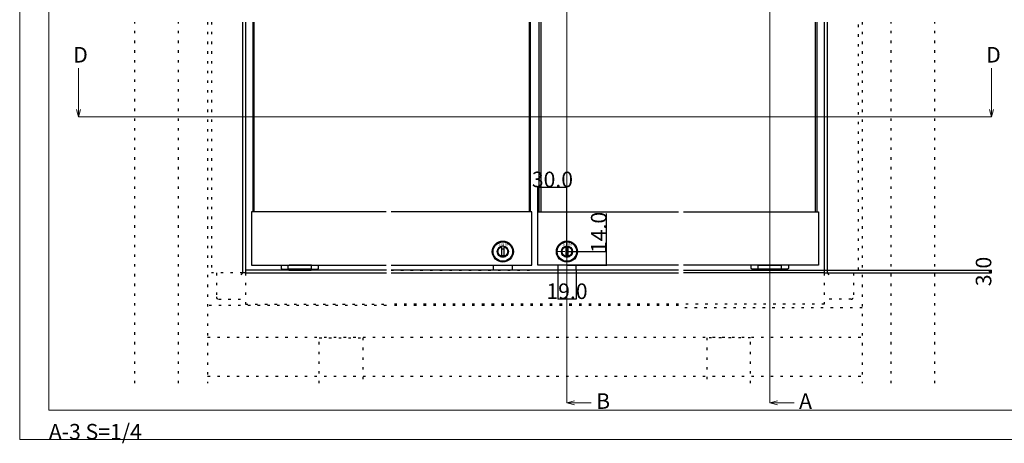
# Model space of a CAD drawing. Extents: x 0 to 1680, y -2 to 1186.
# Drawn here: x 0 to 1014, y -2 to 434 of the extents above; entities that cross this region are included whole.
import ezdxf
from ezdxf.enums import TextEntityAlignment as Align

# ---------------------------------------------------------------- set-up
doc = ezdxf.new("R2010")
doc.units = 0
doc.header["$LTSCALE"] = 4
doc.header["$MEASUREMENT"] = 0
doc.linetypes.add('CENTER2', pattern=[20, 12.5, -2.5, 2.5, -2.5])
doc.linetypes.add('DOT', pattern=[2.5, 0.625, -1.875])
doc.layers.get('Defpoints').update_dxf_attribs({"linetype": 'CONTINUOUS'})
for name, color, linetype, lineweight in [('_0-0_', 7, 'CONTINUOUS', 15), ('_0-1_', 7, 'CONTINUOUS', 30), ('_0-2_', 7, 'CONTINUOUS', 25), ('_0-3_', 7, 'CONTINUOUS', 30), ('_0-4_', 7, 'CONTINUOUS', 13)]:
    doc.layers.add(name, color=color, linetype=linetype, lineweight=lineweight)
doc.dimstyles.get("Standard").update_dxf_attribs({"dimtxt": 16, "dimasz": 0.18, "dimexe": 0.18, "dimexo": 0.0625, "dimgap": 0.09, "dimtad": 1, "dimdec": 1, "dimzin": 0, "dimdsep": 46, "dimtxsty": 'STANDARD', "dimcen": 0.09, "dimadec": 0, "dimazin": 0, "dimtfac": 1, "dimtdec": 1, "dimtofl": 0, "dimtmove": 0, "dimatfit": 3, "dimfxl": 1, "dimtolj": 1, "dimtzin": 0, "dimarcsym": 0})

# ---------------------------------------------------------------- blocks, each defined once
blk = doc.blocks.new('*D466')
at = {"layer": '_0-4_', "color": 0, "linetype": 'Continuous', "lineweight": -2}
for p, q in [((533.5, 236.4), (533.5, 261.6)), ((533.6, 261.4), (563.3, 261.4)), ((563.5, 195.4), (563.5, 261.6))]:
    blk.add_line(p, q, dxfattribs=at)
at = {"layer": '_0-4_', "color": 0, "linetype": 'Continuous'}
for points in [[(533.6, 261.4), (533.6, 261.4), (533.5, 261.4)], [(563.3, 261.4), (563.3, 261.4), (563.5, 261.4)]]:
    blk.add_solid(points, dxfattribs=at)
at = {"layer": 'Defpoints', "color": 0, "linetype": 'Continuous'}
for p in [(563.5, 261.4), (533.5, 236.3), (563.5, 195.3)]:
    blk.add_point(p, dxfattribs=at)
at = {"layer": '_0-4_', "color": 0, "linetype": 'Continuous', "insert": (548.5, 269.5), "char_height": 16, "attachment_point": 5}
blk.add_mtext('\\A1;30.0', dxfattribs=at)
blk = doc.blocks.new('*D467')
at = {"layer": '_0-4_', "color": 0, "linetype": 'Continuous', "lineweight": -2}
for p, q in [((604.3, 195.3), (604.3, 234.4)), ((563.5, 195.3), (604.5, 195.3)), ((604.3, 181.5), (604.3, 195.1)), ((563.7, 181.3), (604.5, 181.3))]:
    blk.add_line(p, q, dxfattribs=at)
at = {"layer": '_0-4_', "color": 0, "linetype": 'Continuous'}
for points in [[(604.3, 195.1), (604.3, 195.1), (604.3, 195.3)], [(604.3, 181.5), (604.3, 181.5), (604.3, 181.3)]]:
    blk.add_solid(points, dxfattribs=at)
at = {"layer": 'Defpoints', "color": 0, "linetype": 'Continuous'}
for p in [(563.5, 195.3), (563.7, 181.3), (604.3, 181.3)]:
    blk.add_point(p, dxfattribs=at)
at = {"layer": '_0-4_', "color": 0, "linetype": 'Continuous', "insert": (596.2, 215), "char_height": 16, "attachment_point": 5, "rotation": 90}
blk.add_mtext('\\A1;14.0', dxfattribs=at)
blk = doc.blocks.new('*U462')
at = {"layer": '_0-4_', "color": 0, "linetype": 'CENTER2'}
for p, q in [((0, 2.17), (0, 10.97)), ((-10.97, 0), (-2.17, 0)), ((2.17, 0), (10.97, 0)), ((0, -10.97), (0, -2.17))]:
    blk.add_line(p, q, dxfattribs=at)
at = {"layer": '_0-4_', "color": 0, "linetype": 'Continuous'}
for p, q in [((-1.085, 0), (1.085, 0)), ((0, -1.085), (0, 1.085))]:
    blk.add_line(p, q, dxfattribs=at)
blk = doc.blocks.new('*D468')
at = {"layer": '_0-4_', "color": 0, "linetype": 'Continuous', "lineweight": -2}
for p, q in [((554, 176.3), (554, 146.2)), ((573, 176.3), (573, 146.2)), ((572.8, 146.4), (554.1, 146.4))]:
    blk.add_line(p, q, dxfattribs=at)
at = {"layer": '_0-4_', "color": 0, "linetype": 'Continuous'}
for points in [[(554.1, 146.4), (554.1, 146.4), (554, 146.4)], [(572.8, 146.4), (572.8, 146.4), (573, 146.4)]]:
    blk.add_solid(points, dxfattribs=at)
at = {"layer": 'Defpoints', "color": 0, "linetype": 'Continuous'}
for p in [(554, 176.3), (573, 176.3), (554, 146.4)]:
    blk.add_point(p, dxfattribs=at)
at = {"layer": '_0-4_', "color": 0, "linetype": 'Continuous', "insert": (563.5, 154.5), "char_height": 16, "attachment_point": 5}
blk.add_mtext('\\A1;19.0', dxfattribs=at)
blk = doc.blocks.new('*D471')
at = {"layer": '_0-4_', "color": 0, "linetype": 'Continuous', "lineweight": -2}
for p, q in [((828.5, 176.3), (1000.7, 176.3)), ((831.5, 173.3), (1000.7, 173.3)), ((1000.5, 173.5), (1000.5, 176.1))]:
    blk.add_line(p, q, dxfattribs=at)
at = {"layer": '_0-4_', "color": 0, "linetype": 'Continuous'}
for points in [[(1000.5, 176.1), (1000.5, 176.1), (1000.5, 176.3)], [(1000.5, 173.5), (1000.5, 173.5), (1000.5, 173.3)]]:
    blk.add_solid(points, dxfattribs=at)
at = {"layer": 'Defpoints', "color": 0, "linetype": 'Continuous'}
for p in [(828.4, 176.3), (831.4, 173.3), (1000.5, 176.3)]:
    blk.add_point(p, dxfattribs=at)
at = {"layer": '_0-4_', "color": 0, "linetype": 'Continuous', "insert": (992.4, 174.8), "char_height": 16, "attachment_point": 5, "rotation": 90}
blk.add_mtext('\\A1;3.0', dxfattribs=at)

msp = doc.modelspace()

# ---------------------------------------------------------------- linework, layer by layer
at = {"layer": '_0-0_', "color": 0, "linetype": 'Continuous'}
msp.add_lwpolyline([(0, 2), (0, 1186), (1680, 1186), (1680, 2)], close=True, dxfattribs=at)
msp.add_lwpolyline([(756.25, 1156), (1650, 1156), (1650, 32), (30, 32), (30, 1156), (751.25, 1156)], dxfattribs=at)
at = {"layer": '_0-1_', "color": 0, "linetype": 'ByBlock'}
for p, q in [((229.5, 431.31), (229.5, 173.3)), ((232.5, 431.31), (232.5, 173.3)), ((828.4, 431.31), (828.4, 173.3)), ((831.4, 431.31), (831.4, 173.3)), ((232.5, 173.3), (229.5, 173.3)), ((377.5, 176.3), (232.5, 176.3)), ((232.5, 173.3), (377.5, 173.3)), ((678.4, 176.3), (382.5, 176.3)), ((382.5, 173.3), (678.4, 173.3)), ((683.4, 176.3), (828.4, 176.3)), ((828.4, 173.3), (683.4, 173.3)), ((828.4, 173.3), (831.4, 173.3))]:
    msp.add_line(p, q, dxfattribs=at)
at = {"layer": '_0-1_'}
for p, q in [((498.7, 197.82), (496.2, 197.82)), ((564.7, 197.82), (562.2, 197.82)), ((498.7, 190.82), (496.2, 190.82)), ((564.7, 190.82), (562.2, 190.82)), ((487.95, 176.32), (487.95, 181.32)), ((506.95, 181.32), (506.95, 176.32)), ((553.95, 181.32), (553.95, 176.32)), ((572.95, 176.32), (572.95, 181.32))]:
    msp.add_line(p, q, dxfattribs=at)
at = {"layer": '_0-1_', "color": 0, "linetype": 'DOT'}
for p, q in [((229.5, 173.3), (197.5, 173.3)), ((229.5, 173.3), (227.2, 171)), ((382.5, 176.3), (525.75, 176.3)), ((831.4, 173.3), (833.7, 171)), ((831.4, 173.3), (863.4, 173.3))]:
    msp.add_line(p, q, dxfattribs=at)
for points in [[(197.5, 431.31), (197.5, 173.3)], [(863.4, 428.8), (863.4, 173.3)], [(232.5, 173.3), (232.5, 141.3), (377.5, 141.3)], [(828.4, 173.3), (828.4, 141.3), (683.4, 141.3)], [(678.4, 141.3), (382.5, 141.3)]]:
    msp.add_lwpolyline(points, dxfattribs=at)
at = {"layer": '_0-1_'}
for points in [[(377.49, 236.32), (238.5, 236.32), (238.5, 181.32), (377.49, 181.32)], [(382.5, 181.32), (527.45, 181.32), (527.45, 236.32), (382.5, 236.32)], [(678.4, 181.32), (533.45, 181.32), (533.45, 236.32), (678.4, 236.32)], [(683.41, 236.32), (822.4, 236.32), (822.4, 181.32), (683.41, 181.32)], [(276.5, 177.32), (277.5, 177.32), (299.5, 177.32), (300.5, 177.32), (300.5, 181.32), (299.5, 181.32), (277.5, 181.32)], [(784.4, 177.32), (783.4, 177.32), (761.4, 177.32), (760.4, 177.32), (760.4, 181.32), (761.4, 181.32), (783.4, 181.32)]]:
    msp.add_lwpolyline(points, dxfattribs=at)
for points in [[(496.2, 191, 0.1416767), (498.7, 191, -0.0704864), (497.45, 190.82, -0.0704864)], [(562.2, 190.99, 0.1416767), (564.7, 190.99, -0.0704864), (563.45, 190.82, -0.0704864)]]:
    msp.add_lwpolyline(points, format="xyb", close=True, dxfattribs=at)
at = {"layer": '_0-1_', "color": 0, "linetype": 'DOT'}
for points in [[(202.5, 173.3), (202.5, 148.6, 0.4142136), (204.8, 146.3), (232.5, 146.3)], [(858.4, 173.3), (858.4, 148.6, -0.4142136), (856.1, 146.3), (828.4, 146.3)]]:
    msp.add_lwpolyline(points, format="xyb", dxfattribs=at)
at = {"layer": '_0-1_'}
for points in [[(269.25, 181.32), (269.25, 178.32, 0.4142136), (270.25, 177.32), (275.5, 177.32), (276.5, 177.32), (276.5, 181.32)], [(300.5, 177.32), (301.5, 177.32), (306.75, 177.32, 0.4142136), (307.75, 178.32), (307.75, 181.32)], [(760.4, 177.32), (759.4, 177.32), (754.15, 177.32, -0.4142136), (753.15, 178.32), (753.15, 181.32)], [(791.65, 181.32), (791.65, 178.32, -0.4142136), (790.65, 177.32), (785.4, 177.32), (784.4, 177.32), (784.4, 181.32)]]:
    msp.add_lwpolyline(points, format="xyb", dxfattribs=at)
at = {"layer": '_0-1_', "linetype": 'Continuous'}
for points in [[(300, 177.32), (277, 177.32), (277, 176.32), (300, 176.32)], [(760.9, 177.32), (783.9, 177.32), (783.9, 176.32), (760.9, 176.32)]]:
    msp.add_lwpolyline(points, close=True, dxfattribs=at)
at = {"layer": '_0-1_'}
for centre, radius in [((497.45, 195.32), 10.85), ((497.45, 195.32), 10), ((563.45, 195.32), 10.85), ((563.45, 195.32), 10), ((497.45, 195.32), 5.75), ((563.45, 195.32), 5.75)]:
    msp.add_circle(centre, radius, dxfattribs=at)
for centre, start, end in [((497.45, 195.32), 76.86344, 103.13656), ((563.45, 195.32), 76.86344, 103.13656), ((497.45, 195.32), 256.86344, 283.13656), ((563.45, 195.32), 256.86344, 283.13656)]:
    msp.add_arc(centre, 5.5, start, end, dxfattribs=at)
for points, weights, knots in [([(496.2, 190.48), (496.2, 190.24), (496.2, 189.97), (491.95, 190.96), (491.95, 195.32), (491.95, 199.69), (496.2, 200.68), (496.2, 200.41), (496.2, 200.17), (496.2, 195.32), (496.2, 190.48), (492.45, 191.45), (492.45, 195.32), (492.45, 199.2), (496.2, 200.17)], [1.02194302316, 1.03065533156, 1.03694289409, 0.783349451801, 1, 0.783349451801, 1, 1.03065533156, 1.02194302316, 1, 1, 0.790569415042, 1, 0.790569415042, 1], [0, 0, 0, 0.1567827, 0.1567827, 1.4983029, 1.4983029, 2.839823, 2.839823, 2.9966057, 2.9966057, 3.9966057, 3.9966057, 5.3147218, 5.3147218, 6.6328379, 6.6328379, 6.6328379]), ([(498.7, 200.17), (502.45, 199.2), (502.45, 195.32), (502.45, 191.45), (498.7, 190.48), (498.7, 195.32), (498.7, 200.17), (498.7, 200.41), (498.7, 200.68), (502.95, 199.69), (502.95, 195.32), (502.95, 190.96), (498.7, 189.97), (498.7, 190.24), (498.7, 190.48)], [1, 0.790569415042, 1, 0.790569415042, 1, 1, 1, 1.03065533156, 1.03694289409, 0.783349451801, 1, 0.783349451801, 1, 1.03065533156, 1.02194302316], [0, 0, 0, 1.3181161, 1.3181161, 2.6362321, 2.6362321, 3.6362321, 3.6362321, 3.7930149, 3.7930149, 5.134535, 5.134535, 6.4760551, 6.4760551, 6.6328379, 6.6328379, 6.6328379]), ([(562.2, 190.48), (562.2, 190.23), (562.2, 189.96), (557.95, 190.95), (557.95, 195.32), (557.95, 199.68), (562.2, 200.67), (562.2, 200.4), (562.2, 200.16), (562.2, 195.32), (562.2, 190.48), (558.45, 191.44), (558.45, 195.32), (558.45, 199.19), (562.2, 200.16)], [1.02194302316, 1.03065533156, 1.03694289409, 0.783349451801, 1, 0.783349451801, 1, 1.03065533156, 1.02194302316, 1, 1, 0.790569415042, 1, 0.790569415042, 1], [0, 0, 0, 0.1567827, 0.1567827, 1.4983029, 1.4983029, 2.839823, 2.839823, 2.9966057, 2.9966057, 3.9966057, 3.9966057, 5.3147218, 5.3147218, 6.6328379, 6.6328379, 6.6328379]), ([(564.7, 200.16), (568.45, 199.19), (568.45, 195.32), (568.45, 191.44), (564.7, 190.48), (564.7, 195.32), (564.7, 200.16), (564.7, 200.4), (564.7, 200.67), (568.95, 199.68), (568.95, 195.32), (568.95, 190.95), (564.7, 189.96), (564.7, 190.23), (564.7, 190.48)], [1, 0.790569415042, 1, 0.790569415042, 1, 1, 1, 1.03065533156, 1.03694289409, 0.783349451801, 1, 0.783349451801, 1, 1.03065533156, 1.02194302316], [0, 0, 0, 1.3181161, 1.3181161, 2.6362321, 2.6362321, 3.6362321, 3.6362321, 3.7930149, 3.7930149, 5.134535, 5.134535, 6.4760551, 6.4760551, 6.6328379, 6.6328379, 6.6328379])]:
    msp.add_rational_spline(points, weights, degree=2, knots=knots, dxfattribs=at)
for points, knots in [([(281.3, 177.32), (281.37, 177.32), (281.45, 177.32), (281.52, 177.3), (281.59, 177.29), (281.65, 177.26), (281.72, 177.23), (281.84, 177.18), (281.94, 177.1), (282.03, 177.01), (282.12, 176.91), (282.19, 176.81), (282.23, 176.69), (282.28, 176.57), (282.3, 176.45), (282.3, 176.32)], [-0.16075148, -0.16075148, -0.16075148, -0.16075148, -0.13804953, -0.13804953, -0.13804953, -0.11587382, -0.11587382, -0.11587382, -0.07576342, -0.07576342, -0.07576342, -0.03743634, -0.03743634, -0.03743634, 0, 0, 0, 0]), ([(283.98, 177.32), (284, 177.32), (284.02, 177.32), (284.05, 177.3), (284.07, 177.29), (284.09, 177.26), (284.1, 177.23), (284.14, 177.18), (284.17, 177.1), (284.2, 177.01), (284.22, 176.91), (284.24, 176.81), (284.26, 176.69), (284.27, 176.57), (284.28, 176.45), (284.28, 176.32)], [-0.00047284, -0.00047284, -0.00047284, -0.00047284, 0.022262, 0.022262, 0.022262, 0.04446984, 0.04446984, 0.04446984, 0.08463836, 0.08463836, 0.08463836, 0.12302099, 0.12302099, 0.12302099, 0.16051157, 0.16051157, 0.16051157, 0.16051157]), ([(293.02, 177.32), (293, 177.32), (292.98, 177.32), (292.95, 177.3), (292.93, 177.29), (292.91, 177.26), (292.9, 177.23), (292.86, 177.18), (292.83, 177.1), (292.8, 177.01), (292.78, 176.91), (292.76, 176.81), (292.74, 176.69), (292.73, 176.57), (292.72, 176.45), (292.72, 176.32)], [-0.16075148, -0.16075148, -0.16075148, -0.16075148, -0.13804953, -0.13804953, -0.13804953, -0.11587382, -0.11587382, -0.11587382, -0.07576342, -0.07576342, -0.07576342, -0.03743634, -0.03743634, -0.03743634, 0, 0, 0, 0]), ([(295.7, 177.32), (295.63, 177.32), (295.55, 177.32), (295.48, 177.3), (295.41, 177.29), (295.35, 177.26), (295.28, 177.23), (295.16, 177.18), (295.06, 177.1), (294.97, 177.01), (294.88, 176.91), (294.81, 176.81), (294.77, 176.69), (294.72, 176.57), (294.7, 176.45), (294.7, 176.32)], [-0.00047284, -0.00047284, -0.00047284, -0.00047284, 0.022262, 0.022262, 0.022262, 0.04446984, 0.04446984, 0.04446984, 0.08463836, 0.08463836, 0.08463836, 0.12302099, 0.12302099, 0.12302099, 0.16051157, 0.16051157, 0.16051157, 0.16051157]), ([(765.2, 177.32), (765.27, 177.32), (765.35, 177.32), (765.42, 177.3), (765.49, 177.29), (765.55, 177.26), (765.62, 177.23), (765.74, 177.18), (765.84, 177.1), (765.93, 177.01), (766.02, 176.91), (766.09, 176.81), (766.13, 176.69), (766.18, 176.57), (766.2, 176.45), (766.2, 176.32)], [-0.00047284, -0.00047284, -0.00047284, -0.00047284, 0.022262, 0.022262, 0.022262, 0.04446984, 0.04446984, 0.04446984, 0.08463836, 0.08463836, 0.08463836, 0.12302099, 0.12302099, 0.12302099, 0.16051157, 0.16051157, 0.16051157, 0.16051157]), ([(767.88, 177.32), (767.9, 177.32), (767.92, 177.32), (767.95, 177.3), (767.97, 177.29), (767.99, 177.26), (768, 177.23), (768.04, 177.18), (768.07, 177.1), (768.1, 177.01), (768.12, 176.91), (768.14, 176.81), (768.16, 176.69), (768.17, 176.57), (768.18, 176.45), (768.18, 176.32)], [-0.16075148, -0.16075148, -0.16075148, -0.16075148, -0.13804953, -0.13804953, -0.13804953, -0.11587382, -0.11587382, -0.11587382, -0.07576342, -0.07576342, -0.07576342, -0.03743634, -0.03743634, -0.03743634, 0, 0, 0, 0]), ([(776.92, 177.32), (776.9, 177.32), (776.88, 177.32), (776.85, 177.3), (776.83, 177.29), (776.81, 177.26), (776.8, 177.23), (776.76, 177.18), (776.73, 177.1), (776.7, 177.01), (776.68, 176.91), (776.66, 176.81), (776.64, 176.69), (776.63, 176.57), (776.62, 176.45), (776.62, 176.32)], [-0.00047284, -0.00047284, -0.00047284, -0.00047284, 0.022262, 0.022262, 0.022262, 0.04446984, 0.04446984, 0.04446984, 0.08463836, 0.08463836, 0.08463836, 0.12302099, 0.12302099, 0.12302099, 0.16051157, 0.16051157, 0.16051157, 0.16051157]), ([(779.6, 177.32), (779.53, 177.32), (779.45, 177.32), (779.38, 177.3), (779.31, 177.29), (779.25, 177.26), (779.18, 177.23), (779.06, 177.18), (778.96, 177.1), (778.87, 177.01), (778.78, 176.91), (778.71, 176.81), (778.67, 176.69), (778.62, 176.57), (778.6, 176.45), (778.6, 176.32)], [-0.16075148, -0.16075148, -0.16075148, -0.16075148, -0.13804953, -0.13804953, -0.13804953, -0.11587382, -0.11587382, -0.11587382, -0.07576342, -0.07576342, -0.07576342, -0.03743634, -0.03743634, -0.03743634, 0, 0, 0, 0])]:
    msp.add_open_spline(points, degree=3, knots=knots, dxfattribs=at)
at = {"layer": '_0-2_', "color": 132}
for p, q in [((240, 431.31), (240, 236.32)), ((241.5, 236.32), (241.5, 431.31)), ((524.45, 431.31), (524.45, 236.32)), ((524.45, 431.31), (524.45, 236.32)), ((525.95, 236.32), (525.95, 431.31)), ((525.95, 236.32), (525.95, 431.31)), ((534.95, 248.82), (534.95, 431.31)), ((534.95, 236.32), (534.95, 431.31)), ((536.45, 431.31), (536.45, 236.32)), ((536.45, 431.31), (536.45, 236.32)), ((819.4, 236.32), (819.4, 431.31)), ((820.9, 431.31), (820.9, 236.32))]:
    msp.add_line(p, q, dxfattribs=at)
at = {"layer": '_0-3_', "color": 54, "linetype": 'DOT'}
for p, q in [((118.5, 59.82), (118.5, 431.31)), ((163.5, 59.82), (163.5, 431.31)), ((193.5, 431.31), (193.5, 59.82)), ((867.4, 431.31), (867.4, 59.82)), ((897.4, 59.82), (897.4, 431.31)), ((942.4, 59.82), (942.4, 431.31)), ((377.5, 139.82), (193.5, 139.82)), ((678.4, 139.82), (382.5, 139.82)), ((867.4, 137.3), (683.4, 137.3)), ((193.5, 107.3), (377.5, 107.3)), ((382.5, 107.3), (678.4, 107.3)), ((683.4, 107.3), (867.4, 107.3)), ((193.5, 67.3), (377.5, 67.3)), ((382.5, 67.3), (678.4, 67.3)), ((683.4, 67.3), (867.4, 67.3))]:
    msp.add_line(p, q, dxfattribs=at)
for points in [[(308.46, 59.82), (308.46, 106.5), (353.46, 106.5), (353.46, 59.82)], [(752.44, 59.82), (752.44, 106.5), (707.44, 106.5), (707.44, 59.82)]]:
    msp.add_lwpolyline(points, dxfattribs=at)
at = {"layer": '_0-4_', "color": 0, "linetype": 'Continuous'}
for p, q in [((772.4, 807.83), (772.4, 39.8)), ((60.5, 333.87), (58.43, 341.6)), ((1000.5, 333.87), (998.43, 341.6)), ((60.5, 333.87), (1000.5, 333.87)), ((563.45, 39.8), (588.45, 39.8)), ((772.4, 39.8), (797.4, 39.8))]:
    msp.add_line(p, q, dxfattribs=at)
for points in [[(563.45, 39.8), (563.45, 807.83), (588.45, 807.83)], [(62.57, 341.6), (60.5, 333.87), (60.5, 383.87)], [(1002.57, 341.6), (1000.5, 333.87), (1000.5, 383.87)], [(571.18, 37.73), (563.45, 39.8), (571.18, 41.87)], [(780.13, 37.73), (772.4, 39.8), (780.13, 41.87)]]:
    msp.add_lwpolyline(points, dxfattribs=at)

# ---------------------------------------------------------------- block references
at = {"layer": '_0-4_', "color": 3, "linetype": 'CENTER2'}
msp.add_blockref('*U462', (563.45, 195.32), dxfattribs=at)

# ---------------------------------------------------------------- texts
at = {"layer": '_0-0_', "color": 0}
msp.add_text('A-3 S=1/4', height=16, dxfattribs=at).set_placement((30, 2))
at = {"layer": '_0-1_', "color": 7}
for p in [(492.35, 203.84), (558.35, 203.83)]:
    msp.add_text('ＳＭＮ', height=2.54, dxfattribs=at).set_placement(p, align=Align.TOP_LEFT)
at = {"layer": '_0-4_', "color": 0}
for s, p in [('D', (55.11, 389.76)), ('D', (995.11, 389.76)), ('B', (593.51, 33.53)), ('A', (802.46, 33.53))]:
    msp.add_text(s, height=16, dxfattribs=at).set_placement(p)

# ---------------------------------------------------------------- dimensions: what is measured, and where the dimension line sits
at = {"layer": '_0-4_', "color": 3, "linetype": 'Continuous'}
for base, p1, p2, picture, middle in [((563.45, 261.41), (533.45, 236.32), (563.45, 195.32), '*D466', (548.45, 261.41)), ((553.95, 146.41), (572.95, 176.32), (553.95, 176.32), '*D468', (563.45, 146.41))]:
    dim = msp.add_linear_dim(base=base, p1=p1, p2=p2, dimstyle='Standard', dxfattribs=at)
    dim.commit()
    dim.dimension.update_dxf_attribs({"geometry": picture, "text_midpoint": middle, "dimtype": 160})
for base, p1, p2, picture, middle in [((604.3, 181.32), (563.45, 195.32), (563.67, 181.32), '*D467', (604.3, 214.97)), ((1000.5, 176.3), (831.4, 173.3), (828.4, 176.3), '*D471', (1000.5, 174.8))]:
    dim = msp.add_linear_dim(base=base, p1=p1, p2=p2, angle=90, dimstyle='Standard', dxfattribs=at)
    dim.commit()
    dim.dimension.update_dxf_attribs({"geometry": picture, "text_midpoint": middle, "dimtype": 160})

doc.saveas('drawing.dxf')
